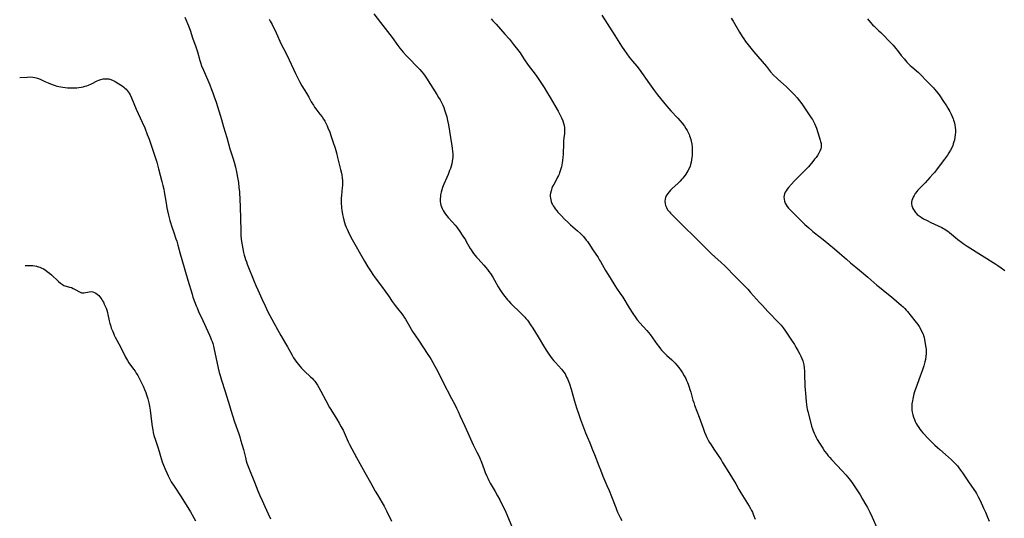
# Model space of a CAD drawing. Units: inches. Extents: x 2103338 to 2108768, y 181000 to 186415.
# Drawn here: x 2103412 to 2103731, y 183356 to 183518 of the extents above; entities that cross this region are included whole.
import ezdxf

# ---------------------------------------------------------------- set-up
doc = ezdxf.new("R2010")
doc.units = ezdxf.units.IN
doc.header["$MEASUREMENT"] = 0
doc.layers.add('c_29_T14S_R20E', color=230, linetype='Continuous')

msp = doc.modelspace()

# ---------------------------------------------------------------- linework, layer by layer
at = {"layer": 'c_29_T14S_R20E'}
for points, elevation in [([(2103465.89, 183518.61), (2103467.05, 183515.81), (2103467.55, 183514.46), (2103468.37, 183511.97), (2103469.46, 183509.02), (2103469.67, 183508.4), (2103469.96, 183507.43), (2103470.72, 183504.62), (2103470.91, 183503.98), (2103471.29, 183502.86), (2103471.85, 183501.45), (2103473.91, 183496.72), (2103474.52, 183495.25), (2103474.95, 183494.13), (2103475.28, 183493.21), (2103475.96, 183491.14), (2103477.68, 183485.46), (2103478.39, 183483.08), (2103479.43, 183479.68), (2103480.46, 183476.05), (2103481.4, 183473.14), (2103481.85, 183471.66), (2103482.26, 183470.12), (2103482.6, 183468.58), (2103482.93, 183466.69), (2103483.18, 183465.06), (2103483.37, 183463.53), (2103483.51, 183462.14), (2103483.56, 183461.44), (2103483.63, 183460.03), (2103483.84, 183453.75), (2103483.93, 183449.16), (2103483.99, 183448.02), (2103484.1, 183446.68), (2103484.26, 183445.45), (2103484.36, 183444.83), (2103484.58, 183443.69), (2103484.86, 183442.45), (2103485.06, 183441.64), (2103485.26, 183440.94), (2103485.47, 183440.24), (2103485.75, 183439.42), (2103486.05, 183438.66), (2103488.29, 183433.03), (2103488.78, 183431.83), (2103489.41, 183430.38), (2103490.73, 183427.48), (2103491.81, 183425.17), (2103492.74, 183423.27), (2103494.6, 183419.69), (2103495.78, 183417.51), (2103496.88, 183415.58), (2103498.42, 183413.03), (2103499.04, 183411.96), (2103500.52, 183409.27), (2103501.01, 183408.42), (2103501.53, 183407.59), (2103501.77, 183407.25), (2103502.16, 183406.72), (2103502.57, 183406.21), (2103502.99, 183405.71), (2103503.62, 183405.03), (2103504.56, 183404.08), (2103506.54, 183402.24), (2103507.1, 183401.69), (2103507.47, 183401.28), (2103507.89, 183400.78), (2103508.33, 183400.16), (2103508.75, 183399.52), (2103509.17, 183398.79), (2103509.83, 183397.58), (2103511.42, 183394.55), (2103512.64, 183392.3), (2103513.01, 183391.66), (2103514.98, 183388.55), (2103515.77, 183387.23), (2103516.43, 183386.05), (2103517, 183384.93), (2103517.35, 183384.19), (2103518.32, 183381.98), (2103518.7, 183381.15), (2103519.1, 183380.34), (2103521.38, 183376.07), (2103524.07, 183371.23), (2103525.92, 183368.05), (2103527.43, 183365.26), (2103528.15, 183364.02), (2103529.65, 183361.5), (2103530.3, 183360.34), (2103531.06, 183358.85), (2103532.68, 183355.49)], 1096), ([(2103493.14, 183518), (2103493.5, 183517.36), (2103494.06, 183516.28), (2103495.36, 183513.55), (2103497.04, 183509.86), (2103497.75, 183508.45), (2103499.02, 183506.04), (2103499.6, 183504.83), (2103501.66, 183500.36), (2103502.3, 183499.06), (2103502.94, 183497.82), (2103503.72, 183496.43), (2103505.15, 183494.06), (2103505.91, 183492.75), (2103506.75, 183491.24), (2103507.42, 183490.11), (2103507.81, 183489.52), (2103508.25, 183488.91), (2103509.52, 183487.27), (2103510.22, 183486.33), (2103510.73, 183485.57), (2103511.09, 183484.97), (2103511.45, 183484.31), (2103511.86, 183483.45), (2103512.14, 183482.8), (2103512.69, 183481.41), (2103513.19, 183480.02), (2103513.75, 183478.35), (2103514.42, 183476.18), (2103514.85, 183474.67), (2103515.25, 183473.17), (2103516.21, 183469.28), (2103516.46, 183468.17), (2103516.57, 183467.56), (2103516.72, 183466.54), (2103516.79, 183465.76), (2103516.82, 183464.99), (2103516.81, 183464.19), (2103516.77, 183463.5), (2103516.5, 183460.95), (2103516.43, 183460.14), (2103516.4, 183459.33), (2103516.41, 183458.17), (2103516.47, 183457.33), (2103516.53, 183456.79), (2103516.62, 183456.11), (2103516.84, 183454.77), (2103517.04, 183453.85), (2103517.27, 183452.93), (2103517.47, 183452.22), (2103517.72, 183451.46), (2103518, 183450.71), (2103518.3, 183449.96), (2103518.62, 183449.22), (2103519.19, 183448.04), (2103519.92, 183446.7), (2103523.96, 183439.61), (2103525.04, 183437.81), (2103525.84, 183436.53), (2103526.63, 183435.34), (2103527.41, 183434.24), (2103529.48, 183431.52), (2103530.88, 183429.58), (2103531.67, 183428.46), (2103532.91, 183426.63), (2103533.85, 183425.31), (2103534.6, 183424.33), (2103536, 183422.59), (2103536.51, 183421.9), (2103536.71, 183421.61), (2103537.19, 183420.84), (2103538.47, 183418.6), (2103539.02, 183417.7), (2103539.51, 183416.92), (2103541.36, 183414.06), (2103544.47, 183409.48), (2103544.95, 183408.75), (2103545.49, 183407.88), (2103546.07, 183406.89), (2103546.71, 183405.71), (2103547.5, 183404.15), (2103549.12, 183400.79), (2103552.03, 183395.22), (2103553.21, 183393.01), (2103553.66, 183392.11), (2103554.21, 183390.99), (2103554.81, 183389.7), (2103556.34, 183386.23), (2103557.81, 183383.08), (2103559.07, 183380.27), (2103560.28, 183377.84), (2103560.85, 183376.66), (2103561.2, 183375.86), (2103561.73, 183374.58), (2103562.59, 183372.26), (2103562.98, 183371.24), (2103563.46, 183370.12), (2103563.79, 183369.42), (2103564.13, 183368.73), (2103564.6, 183367.84), (2103566.18, 183365.12), (2103566.96, 183363.72), (2103567.65, 183362.44), (2103568.26, 183361.23), (2103569.26, 183359.16), (2103569.96, 183357.65), (2103571.82, 183353.28)], 1094), ([(2103664.96, 183491.04), (2103665.53, 183490.26), (2103668.37, 183486.09), (2103668.74, 183485.5), (2103669.08, 183484.9), (2103669.44, 183484.17), (2103669.76, 183483.42), (2103670.05, 183482.66), (2103670.53, 183481.25), (2103671.27, 183478.83), (2103671.39, 183478.37), (2103671.52, 183477.69), (2103671.57, 183477.03), (2103671.54, 183476.51), (2103671.46, 183476.06), (2103671.18, 183475.3), (2103670.8, 183474.56), (2103670.37, 183473.88), (2103669.9, 183473.2), (2103669.45, 183472.61), (2103668.91, 183471.95), (2103667.45, 183470.23), (2103666.37, 183469.06), (2103665.01, 183467.65), (2103662.85, 183465.49), (2103662.03, 183464.62), (2103661.04, 183463.5), (2103660.59, 183462.92), (2103660.25, 183462.43), (2103659.96, 183461.93), (2103659.75, 183461.43), (2103659.61, 183460.93), (2103659.54, 183460.32), (2103659.58, 183459.68), (2103659.72, 183459.06), (2103659.95, 183458.45), (2103660.25, 183457.87), (2103660.62, 183457.34), (2103661.03, 183456.83), (2103661.47, 183456.33), (2103662.72, 183455.04), (2103665.01, 183452.77), (2103666.33, 183451.52), (2103667.56, 183450.42), (2103668.88, 183449.28), (2103669.46, 183448.8), (2103672.26, 183446.62), (2103675.91, 183443.66), (2103677.53, 183442.28), (2103679.75, 183440.26), (2103681.07, 183439.11), (2103683.95, 183436.71), (2103686.63, 183434.5), (2103689.57, 183431.94), (2103690.44, 183431.2), (2103691.64, 183430.24), (2103693.35, 183428.9), (2103694.35, 183428.08), (2103697.58, 183425.31), (2103698.08, 183424.85), (2103698.59, 183424.33), (2103699.03, 183423.85), (2103699.44, 183423.35), (2103701.89, 183420.32), (2103702.77, 183419.12), (2103703.22, 183418.46), (2103703.64, 183417.78), (2103704.16, 183416.79), (2103704.51, 183415.99), (2103704.63, 183415.63), (2103704.82, 183414.97), (2103704.98, 183414.31), (2103705.24, 183412.88), (2103705.4, 183411.71), (2103705.46, 183411.16), (2103705.49, 183410.61), (2103705.48, 183409.76), (2103705.4, 183408.81), (2103705.25, 183407.85), (2103705.08, 183407.06), (2103704.72, 183405.74), (2103704.21, 183404.16), (2103703.62, 183402.47), (2103703.15, 183401.22), (2103702.45, 183399.43), (2103701.94, 183398.05), (2103701.54, 183396.73), (2103701.4, 183396.2), (2103701.17, 183395.13), (2103701.04, 183394.44), (2103700.92, 183393.45), (2103700.88, 183392.8), (2103700.87, 183392.15), (2103700.92, 183391.47), (2103701.02, 183390.8), (2103701.21, 183389.91), (2103701.4, 183389.22), (2103701.71, 183388.38), (2103701.97, 183387.76), (2103702.28, 183387.15), (2103702.61, 183386.56), (2103703.11, 183385.79), (2103703.51, 183385.25), (2103703.92, 183384.73), (2103704.43, 183384.14), (2103704.95, 183383.56), (2103705.82, 183382.63), (2103706.97, 183381.46), (2103708.32, 183380.13), (2103709.14, 183379.35), (2103709.88, 183378.69), (2103711.74, 183377.1), (2103713.69, 183375.36), (2103714.66, 183374.42), (2103715.1, 183373.95), (2103715.59, 183373.4), (2103716.06, 183372.83), (2103716.65, 183372.06), (2103717.31, 183371.13), (2103719.18, 183368.3), (2103720.94, 183365.74), (2103721.44, 183364.99), (2103721.76, 183364.45), (2103722.32, 183363.43), (2103722.94, 183362.16), (2103724.06, 183359.77), (2103724.64, 183358.45), (2103725.3, 183356.85), (2103725.83, 183355.48)], 1086)]:
    msp.add_lwpolyline(points, dxfattribs=dict(at, elevation=elevation))
for points in [[(2103526.92, 183519.66, 1092), (2103529.14, 183516.85, 1092), (2103532.16, 183512.96, 1092), (2103532.87, 183512.01, 1092), (2103534.72, 183509.42, 1092), (2103535.34, 183508.62, 1092), (2103535.86, 183507.97, 1092), (2103536.49, 183507.24, 1092), (2103537.49, 183506.15, 1092), (2103541.84, 183501.64, 1092), (2103542.46, 183500.95, 1092), (2103543.04, 183500.24, 1092), (2103543.53, 183499.57, 1092), (2103544.01, 183498.84, 1092), (2103547.33, 183493.55, 1092), (2103547.89, 183492.64, 1092), (2103548.36, 183491.85, 1092), (2103548.79, 183491.05, 1092), (2103549.23, 183490.12, 1092), (2103549.54, 183489.38, 1092), (2103549.83, 183488.63, 1092), (2103550.16, 183487.63, 1092), (2103550.53, 183486.32, 1092), (2103550.8, 183485.14, 1092), (2103551.06, 183483.76, 1092), (2103551.7, 183479.72, 1092), (2103552.16, 183477.02, 1092), (2103552.29, 183476.17, 1092), (2103552.41, 183475.11, 1092), (2103552.46, 183474.41, 1092), (2103552.47, 183473.71, 1092), (2103552.46, 183473.18, 1092), (2103552.41, 183472.71, 1092), (2103552.3, 183471.92, 1092), (2103552.13, 183471.14, 1092), (2103551.94, 183470.45, 1092), (2103551.71, 183469.69, 1092), (2103551.46, 183468.98, 1092), (2103550.99, 183467.75, 1092), (2103550.53, 183466.7, 1092), (2103549.58, 183464.6, 1092), (2103549.33, 183463.98, 1092), (2103549.17, 183463.53, 1092), (2103548.92, 183462.74, 1092), (2103548.72, 183461.95, 1092), (2103548.56, 183461.13, 1092), (2103548.47, 183460.51, 1092), (2103548.42, 183459.9, 1092), (2103548.41, 183459.58, 1092), (2103548.43, 183458.94, 1092), (2103548.51, 183458.31, 1092), (2103548.64, 183457.77, 1092), (2103548.81, 183457.24, 1092), (2103549.06, 183456.66, 1092), (2103549.35, 183456.09, 1092), (2103549.69, 183455.53, 1092), (2103550.17, 183454.85, 1092), (2103550.57, 183454.33, 1092), (2103551, 183453.83, 1092), (2103552.4, 183452.26, 1092), (2103553.2, 183451.32, 1092), (2103553.75, 183450.64, 1092), (2103554.56, 183449.53, 1092), (2103555.77, 183447.75, 1092), (2103556.54, 183446.54, 1092), (2103556.86, 183446.02, 1092), (2103558.12, 183443.8, 1092), (2103558.39, 183443.35, 1092), (2103558.72, 183442.83, 1092), (2103559.22, 183442.13, 1092), (2103559.74, 183441.45, 1092), (2103560.19, 183440.9, 1092), (2103560.66, 183440.36, 1092), (2103562.56, 183438.33, 1092), (2103563.16, 183437.65, 1092), (2103563.73, 183436.95, 1092), (2103564.19, 183436.35, 1092), (2103564.67, 183435.67, 1092), (2103565.43, 183434.49, 1092), (2103565.98, 183433.52, 1092), (2103567.18, 183431.31, 1092), (2103567.67, 183430.5, 1092), (2103568.09, 183429.86, 1092), (2103568.91, 183428.73, 1092), (2103569.29, 183428.23, 1092), (2103570.2, 183427.12, 1092), (2103570.58, 183426.69, 1092), (2103571.23, 183425.98, 1092), (2103571.88, 183425.33, 1092), (2103573.82, 183423.5, 1092), (2103574.82, 183422.52, 1092), (2103575.76, 183421.54, 1092), (2103576.14, 183421.11, 1092), (2103576.62, 183420.51, 1092), (2103577.08, 183419.89, 1092), (2103577.63, 183419.08, 1092), (2103578.31, 183418.01, 1092), (2103580.09, 183415.13, 1092), (2103582.12, 183411.71, 1092), (2103582.85, 183410.56, 1092), (2103583.54, 183409.54, 1092), (2103584.08, 183408.79, 1092), (2103584.61, 183408.09, 1092), (2103585.16, 183407.41, 1092), (2103585.65, 183406.85, 1092), (2103587.62, 183404.72, 1092), (2103587.99, 183404.29, 1092), (2103588.37, 183403.77, 1092), (2103588.76, 183403.16, 1092), (2103589.04, 183402.65, 1092), (2103589.29, 183402.14, 1092), (2103589.53, 183401.61, 1092), (2103589.75, 183401.07, 1092), (2103590.16, 183399.93, 1092), (2103590.72, 183398.18, 1092), (2103591.82, 183394.4, 1092), (2103592.48, 183392.21, 1092), (2103592.98, 183390.69, 1092), (2103593.76, 183388.47, 1092), (2103595.42, 183384.15, 1092)], [(2103564.85, 183518.09, 1090), (2103565.47, 183517.46, 1090), (2103566.55, 183516.3, 1090), (2103569.35, 183513.14, 1090), (2103570.79, 183511.47, 1090), (2103572.11, 183509.81, 1090), (2103573.39, 183508.15, 1090), (2103574.22, 183507.04, 1090), (2103574.91, 183506.04, 1090), (2103575.91, 183504.48, 1090), (2103576.59, 183503.45, 1090), (2103577.16, 183502.68, 1090), (2103578.8, 183500.58, 1090), (2103579.66, 183499.36, 1090), (2103582.01, 183495.81, 1090), (2103582.82, 183494.55, 1090), (2103583.97, 183492.66, 1090), (2103585.5, 183490.03, 1090), (2103586.52, 183488.2, 1090), (2103587.18, 183486.92, 1090), (2103587.59, 183486.07, 1090), (2103588.01, 183485.06, 1090), (2103588.27, 183484.27, 1090), (2103588.44, 183483.57, 1090), (2103588.55, 183482.86, 1090), (2103588.6, 183482.2, 1090), (2103588.6, 183481.58, 1090), (2103588.56, 183481.01, 1090), (2103588.4, 183479.55, 1090), (2103588.31, 183478.52, 1090), (2103588.26, 183477.14, 1090), (2103588.19, 183474.97, 1090), (2103588.15, 183474.13, 1090), (2103588.09, 183473.28, 1090), (2103587.97, 183472.27, 1090), (2103587.85, 183471.5, 1090), (2103587.59, 183470.22, 1090), (2103587.41, 183469.54, 1090), (2103587.22, 183468.91, 1090), (2103587.01, 183468.28, 1090), (2103586.83, 183467.82, 1090), (2103586.64, 183467.36, 1090), (2103586.38, 183466.8, 1090), (2103586.09, 183466.25, 1090), (2103585.1, 183464.45, 1090), (2103584.86, 183463.98, 1090), (2103584.55, 183463.29, 1090), (2103584.26, 183462.45, 1090), (2103584.08, 183461.7, 1090), (2103584.01, 183461.08, 1090), (2103584.01, 183460.57, 1090), (2103584.05, 183460.06, 1090), (2103584.15, 183459.49, 1090), (2103584.31, 183458.92, 1090), (2103584.51, 183458.36, 1090), (2103584.71, 183457.95, 1090), (2103584.93, 183457.55, 1090), (2103585.22, 183457.08, 1090), (2103585.55, 183456.62, 1090), (2103586.12, 183455.93, 1090), (2103586.47, 183455.52, 1090), (2103587.52, 183454.39, 1090), (2103588.64, 183453.24, 1090), (2103589.64, 183452.28, 1090), (2103590.58, 183451.43, 1090), (2103592.81, 183449.49, 1090), (2103593.78, 183448.58, 1090), (2103594.19, 183448.15, 1090), (2103594.7, 183447.59, 1090), (2103595.59, 183446.5, 1090), (2103595.98, 183445.99, 1090), (2103596.45, 183445.32, 1090), (2103597.72, 183443.35, 1090), (2103599.46, 183440.79, 1090), (2103599.96, 183440.01, 1090), (2103600.26, 183439.51, 1090), (2103601.9, 183436.64, 1090), (2103603.39, 183434.22, 1090), (2103604.84, 183431.78, 1090), (2103605.42, 183430.89, 1090), (2103606.62, 183429.18, 1090), (2103607.41, 183428, 1090), (2103609.51, 183424.52, 1090), (2103610.72, 183422.68, 1090), (2103611.64, 183421.36, 1090), (2103612.14, 183420.7, 1090), (2103612.96, 183419.7, 1090), (2103615.21, 183417.24, 1090), (2103615.78, 183416.57, 1090), (2103616.28, 183415.95, 1090), (2103617.07, 183414.87, 1090), (2103618.56, 183412.71, 1090), (2103619.07, 183411.99, 1090), (2103619.6, 183411.3, 1090), (2103619.97, 183410.86, 1090), (2103620.34, 183410.44, 1090), (2103621, 183409.75, 1090), (2103621.65, 183409.13, 1090), (2103623.25, 183407.7, 1090), (2103623.93, 183407.07, 1090), (2103624.37, 183406.63, 1090), (2103624.96, 183405.95, 1090), (2103625.51, 183405.25, 1090), (2103626.31, 183404.13, 1090), (2103626.72, 183403.49, 1090), (2103627.29, 183402.55, 1090), (2103627.77, 183401.66, 1090), (2103628.06, 183401.06, 1090), (2103628.33, 183400.44, 1090), (2103628.58, 183399.82, 1090), (2103628.92, 183398.84, 1090), (2103629.15, 183398.15, 1090), (2103629.4, 183397.28, 1090), (2103630.11, 183394.7, 1090), (2103630.37, 183393.89, 1090), (2103630.64, 183393.08, 1090), (2103632.12, 183389.13, 1090), (2103633.39, 183385.57, 1090), (2103633.85, 183384.31, 1090), (2103634.27, 183383.3, 1090), (2103634.6, 183382.61, 1090), (2103635.07, 183381.72, 1090), (2103635.52, 183380.95, 1090), (2103636, 183380.18, 1090), (2103636.86, 183378.84, 1090), (2103639.22, 183375.32, 1090), (2103639.72, 183374.54, 1090), (2103641.69, 183371.26, 1090), (2103643.43, 183368.51, 1090), (2103643.99, 183367.56, 1090), (2103644.98, 183365.8, 1090), (2103645.59, 183364.74, 1090), (2103648.28, 183360.42, 1090), (2103648.74, 183359.61, 1090), (2103649.05, 183359.01, 1090), (2103649.33, 183358.41, 1090), (2103649.72, 183357.49, 1090), (2103650.23, 183356.16, 1090)], [(2103600.69, 183519.23, 1088), (2103604.92, 183512.7, 1088), (2103607.04, 183509.27, 1088), (2103608.04, 183507.79, 1088), (2103609.52, 183505.71, 1088), (2103610.04, 183505.01, 1088), (2103610.58, 183504.33, 1088), (2103611.96, 183502.71, 1088), (2103612.7, 183501.77, 1088), (2103616.11, 183497.07, 1088), (2103617.67, 183494.81, 1088), (2103618.61, 183493.53, 1088), (2103619.59, 183492.32, 1088), (2103621.55, 183489.96, 1088), (2103622.34, 183489.03, 1088), (2103623, 183488.29, 1088), (2103625.21, 183485.88, 1088), (2103625.84, 183485.16, 1088), (2103626.59, 183484.27, 1088), (2103627.36, 183483.29, 1088), (2103627.84, 183482.59, 1088), (2103628.24, 183481.94, 1088), (2103628.57, 183481.31, 1088), (2103628.87, 183480.66, 1088), (2103629.04, 183480.25, 1088), (2103629.25, 183479.66, 1088), (2103629.43, 183479.06, 1088), (2103629.57, 183478.45, 1088), (2103629.73, 183477.55, 1088), (2103629.83, 183476.64, 1088), (2103629.88, 183475.65, 1088), (2103629.87, 183474.74, 1088), (2103629.82, 183473.84, 1088), (2103629.76, 183473.19, 1088), (2103629.67, 183472.45, 1088), (2103629.55, 183471.69, 1088), (2103629.38, 183470.95, 1088), (2103629.2, 183470.37, 1088), (2103628.9, 183469.6, 1088), (2103628.52, 183468.87, 1088), (2103628.19, 183468.34, 1088), (2103627.85, 183467.82, 1088), (2103627.32, 183467.1, 1088), (2103626.89, 183466.56, 1088), (2103626.44, 183466.03, 1088), (2103625.97, 183465.52, 1088), (2103625.36, 183464.92, 1088), (2103623.33, 183463.1, 1088), (2103622.86, 183462.65, 1088), (2103622.38, 183462.14, 1088), (2103621.96, 183461.6, 1088), (2103621.67, 183461.14, 1088), (2103621.5, 183460.79, 1088), (2103621.3, 183460.26, 1088), (2103621.15, 183459.69, 1088), (2103621.08, 183459.11, 1088), (2103621.12, 183458.31, 1088), (2103621.26, 183457.67, 1088), (2103621.54, 183456.97, 1088), (2103621.93, 183456.3, 1088), (2103622.18, 183455.97, 1088), (2103622.51, 183455.59, 1088), (2103622.86, 183455.22, 1088), (2103623.97, 183454.13, 1088), (2103625.54, 183452.53, 1088), (2103627.72, 183450.37, 1088), (2103630.24, 183447.94, 1088), (2103634.17, 183443.95, 1088), (2103636.12, 183442.04, 1088), (2103637.23, 183441.01, 1088), (2103639.29, 183439.23, 1088), (2103640.43, 183438.18, 1088), (2103641.5, 183437.1, 1088), (2103642.95, 183435.57, 1088), (2103644.88, 183433.63, 1088), (2103646.83, 183431.62, 1088), (2103647.82, 183430.58, 1088), (2103648.76, 183429.54, 1088), (2103651.61, 183426.29, 1088), (2103652.55, 183425.29, 1088), (2103654.38, 183423.41, 1088), (2103657.89, 183419.69, 1088), (2103658.59, 183418.92, 1088), (2103659.27, 183418.09, 1088), (2103659.83, 183417.31, 1088), (2103662.23, 183413.8, 1088), (2103662.94, 183412.69, 1088), (2103663.43, 183411.86, 1088), (2103664.04, 183410.79, 1088), (2103664.69, 183409.54, 1088), (2103665.01, 183408.86, 1088), (2103665.33, 183408.12, 1088), (2103665.61, 183407.37, 1088), (2103665.75, 183406.93, 1088), (2103665.95, 183406.06, 1088), (2103666.08, 183405.17, 1088), (2103666.19, 183404.02, 1088), (2103666.23, 183403.15, 1088), (2103666.34, 183399.21, 1088), (2103666.39, 183398.03, 1088), (2103666.46, 183396.89, 1088), (2103666.7, 183394.13, 1088), (2103666.79, 183393.29, 1088), (2103666.92, 183392.46, 1088), (2103667.05, 183391.78, 1088), (2103667.23, 183390.98, 1088), (2103668.32, 183386.79, 1088), (2103668.49, 183386.22, 1088), (2103668.75, 183385.44, 1088), (2103669.01, 183384.72, 1088), (2103669.29, 183384.01, 1088), (2103669.59, 183383.31, 1088), (2103669.95, 183382.58, 1088), (2103670.28, 183381.96, 1088), (2103670.99, 183380.75, 1088), (2103672.07, 183379.09, 1088), (2103672.69, 183378.2, 1088), (2103673.36, 183377.29, 1088), (2103673.84, 183376.69, 1088), (2103674.34, 183376.09, 1088), (2103674.88, 183375.49, 1088), (2103678.36, 183371.82, 1088), (2103679.57, 183370.48, 1088), (2103680.09, 183369.87, 1088), (2103680.66, 183369.17, 1088), (2103681.38, 183368.2, 1088), (2103682.23, 183366.94, 1088), (2103684.13, 183364, 1088), (2103684.95, 183362.68, 1088), (2103686.06, 183360.82, 1088), (2103686.53, 183359.98, 1088), (2103686.99, 183359.12, 1088), (2103687.34, 183358.42, 1088), (2103688.09, 183356.83, 1088), (2103689.68, 183353.17, 1088)], [(2103642.49, 183518.32, 1086), (2103643.08, 183517.35, 1086), (2103645.13, 183513.75, 1086), (2103645.99, 183512.35, 1086), (2103646.52, 183511.56, 1086), (2103647.08, 183510.79, 1086), (2103648.37, 183509.13, 1086), (2103649.72, 183507.46, 1086), (2103653.85, 183502.63, 1086), (2103655.23, 183500.96, 1086), (2103656.21, 183499.86, 1086), (2103657.1, 183498.95, 1086), (2103657.57, 183498.52, 1086), (2103659.36, 183496.95, 1086), (2103660.35, 183496.02, 1086), (2103662.84, 183493.54, 1086), (2103663.76, 183492.53, 1086), (2103664.61, 183491.5, 1086), (2103664.96, 183491.04, 1086)], [(2103686.52, 183518.03, 1084), (2103687.57, 183516.85, 1084), (2103688.29, 183516.06, 1084), (2103688.71, 183515.66, 1084), (2103690.24, 183514.24, 1084), (2103690.81, 183513.67, 1084), (2103694.31, 183510.07, 1084), (2103694.84, 183509.52, 1084), (2103695.71, 183508.51, 1084), (2103696.25, 183507.84, 1084), (2103697.45, 183506.26, 1084), (2103698.37, 183505.13, 1084), (2103699.27, 183504.08, 1084), (2103699.74, 183503.58, 1084), (2103700.32, 183503.02, 1084), (2103700.83, 183502.56, 1084), (2103702.98, 183500.7, 1084), (2103703.8, 183499.94, 1084), (2103705.62, 183498.04, 1084), (2103707.47, 183496.17, 1084), (2103707.86, 183495.75, 1084), (2103708.23, 183495.32, 1084), (2103708.85, 183494.55, 1084), (2103709.67, 183493.46, 1084), (2103710.13, 183492.81, 1084), (2103710.88, 183491.69, 1084), (2103712.06, 183489.88, 1084), (2103712.51, 183489.18, 1084), (2103713.13, 183488.09, 1084), (2103713.57, 183487.25, 1084), (2103713.93, 183486.48, 1084), (2103714.25, 183485.69, 1084), (2103714.4, 183485.26, 1084), (2103714.57, 183484.72, 1084), (2103714.79, 183483.82, 1084), (2103714.93, 183482.9, 1084), (2103714.99, 183482.14, 1084), (2103714.99, 183481.41, 1084), (2103714.94, 183480.59, 1084), (2103714.83, 183479.78, 1084), (2103714.64, 183478.84, 1084), (2103714.48, 183478.23, 1084), (2103714.28, 183477.61, 1084), (2103714.1, 183477.12, 1084), (2103713.76, 183476.32, 1084), (2103713.39, 183475.6, 1084), (2103712.88, 183474.72, 1084), (2103712.39, 183473.95, 1084), (2103711.46, 183472.64, 1084), (2103709.05, 183469.49, 1084), (2103708.27, 183468.5, 1084), (2103707.68, 183467.79, 1084), (2103706.71, 183466.69, 1084), (2103705.18, 183465.05, 1084), (2103703.28, 183463.09, 1084), (2103702.87, 183462.64, 1084), (2103702.48, 183462.18, 1084), (2103701.98, 183461.53, 1084), (2103701.58, 183460.92, 1084), (2103701.28, 183460.37, 1084), (2103701.05, 183459.81, 1084), (2103700.88, 183459.28, 1084), (2103700.79, 183458.75, 1084), (2103700.77, 183458.2, 1084), (2103700.86, 183457.61, 1084), (2103701.05, 183457.04, 1084), (2103701.21, 183456.7, 1084), (2103701.59, 183456.05, 1084), (2103702.05, 183455.43, 1084), (2103702.3, 183455.16, 1084), (2103702.65, 183454.8, 1084), (2103703.24, 183454.32, 1084), (2103703.87, 183453.87, 1084), (2103704.66, 183453.39, 1084), (2103705.8, 183452.79, 1084), (2103707.01, 183452.22, 1084), (2103709.42, 183451.14, 1084), (2103710.56, 183450.56, 1084), (2103711.07, 183450.27, 1084), (2103711.53, 183449.99, 1084), (2103711.98, 183449.7, 1084), (2103712.5, 183449.32, 1084), (2103713.01, 183448.93, 1084), (2103715.71, 183446.71, 1084), (2103716.95, 183445.78, 1084), (2103717.52, 183445.37, 1084), (2103718.78, 183444.56, 1084), (2103723.44, 183441.6, 1084), (2103728.02, 183438.73, 1084), (2103728.69, 183438.29, 1084), (2103729.79, 183437.52, 1084), (2103730.94, 183436.67, 1084)], [(2103412.48, 183499.07, 1098), (2103414.92, 183499.24, 1098), (2103415.84, 183499.26, 1098), (2103416.74, 183499.22, 1098), (2103417.32, 183499.13, 1098), (2103418.24, 183498.86, 1098), (2103419.06, 183498.52, 1098), (2103420.6, 183497.79, 1098), (2103421.65, 183497.33, 1098), (2103423.03, 183496.8, 1098), (2103424, 183496.48, 1098), (2103424.52, 183496.32, 1098), (2103425.17, 183496.15, 1098), (2103425.82, 183496.02, 1098), (2103426.47, 183495.91, 1098), (2103427.18, 183495.83, 1098), (2103427.9, 183495.79, 1098), (2103429.4, 183495.76, 1098), (2103430.92, 183495.8, 1098), (2103431.63, 183495.85, 1098), (2103432.34, 183495.95, 1098), (2103433.02, 183496.09, 1098), (2103433.69, 183496.28, 1098), (2103434.15, 183496.44, 1098), (2103434.72, 183496.65, 1098), (2103435.7, 183497.09, 1098), (2103437.53, 183497.97, 1098), (2103438.11, 183498.22, 1098), (2103438.69, 183498.44, 1098), (2103439.49, 183498.63, 1098), (2103440.1, 183498.7, 1098), (2103440.7, 183498.71, 1098), (2103441.28, 183498.64, 1098), (2103441.98, 183498.44, 1098), (2103442.66, 183498.16, 1098), (2103443.34, 183497.81, 1098), (2103444.56, 183497.09, 1098), (2103445.59, 183496.4, 1098), (2103446.12, 183496, 1098), (2103446.52, 183495.66, 1098), (2103446.89, 183495.3, 1098), (2103447.24, 183494.92, 1098), (2103447.55, 183494.5, 1098), (2103447.89, 183493.98, 1098), (2103448.17, 183493.49, 1098), (2103448.65, 183492.48, 1098), (2103450.18, 183488.8, 1098), (2103452.09, 183484.65, 1098), (2103452.88, 183482.77, 1098), (2103453.74, 183480.64, 1098), (2103454.31, 183479.14, 1098), (2103454.76, 183477.81, 1098), (2103456.76, 183471.71, 1098), (2103457.02, 183470.87, 1098), (2103457.4, 183469.55, 1098), (2103458.46, 183465.44, 1098), (2103458.78, 183464.12, 1098), (2103459.04, 183462.92, 1098), (2103459.19, 183462.08, 1098), (2103459.78, 183458.47, 1098), (2103460.07, 183456.87, 1098), (2103460.26, 183455.92, 1098), (2103460.59, 183454.57, 1098), (2103461.06, 183452.86, 1098), (2103461.79, 183450.48, 1098), (2103462.2, 183449.22, 1098), (2103463, 183446.87, 1098), (2103463.25, 183446.08, 1098), (2103463.61, 183444.8, 1098), (2103464.34, 183442.01, 1098), (2103464.85, 183440.19, 1098), (2103466.87, 183433.5, 1098), (2103468.19, 183428.99, 1098), (2103468.49, 183428.05, 1098), (2103468.97, 183426.61, 1098), (2103469.5, 183425.23, 1098), (2103469.8, 183424.52, 1098), (2103470.33, 183423.33, 1098), (2103471.66, 183420.47, 1098), (2103473.86, 183415.66, 1098), (2103474.17, 183414.97, 1098), (2103474.43, 183414.31, 1098), (2103474.67, 183413.65, 1098), (2103474.87, 183413.05, 1098), (2103475.11, 183412.16, 1098), (2103475.24, 183411.63, 1098), (2103476.65, 183405.05, 1098), (2103477, 183403.63, 1098), (2103477.25, 183402.69, 1098), (2103477.7, 183401.19, 1098), (2103478.89, 183397.51, 1098), (2103480.25, 183392.97, 1098), (2103480.72, 183391.45, 1098), (2103481.95, 183387.68, 1098), (2103483.29, 183383.79, 1098), (2103483.62, 183382.78, 1098), (2103483.9, 183381.87, 1098), (2103484.4, 183380.13, 1098), (2103484.78, 183378.7, 1098), (2103485.43, 183376.14, 1098), (2103485.72, 183375.07, 1098), (2103485.96, 183374.25, 1098), (2103486.34, 183373.18, 1098), (2103486.73, 183372.15, 1098), (2103488.37, 183368.13, 1098), (2103489.48, 183365.33, 1098), (2103490.12, 183363.82, 1098), (2103490.84, 183362.17, 1098), (2103491.69, 183360.26, 1098), (2103492.79, 183357.86, 1098), (2103493.58, 183356.22, 1098)], [(2103414.24, 183438.2, 1100), (2103414.6, 183438.25, 1100), (2103415.17, 183438.29, 1100), (2103416.07, 183438.29, 1100), (2103416.69, 183438.24, 1100), (2103417.32, 183438.15, 1100), (2103417.93, 183438.02, 1100), (2103418.52, 183437.85, 1100), (2103418.99, 183437.68, 1100), (2103419.44, 183437.48, 1100), (2103420.15, 183437.13, 1100), (2103420.68, 183436.81, 1100), (2103421.39, 183436.32, 1100), (2103422.07, 183435.79, 1100), (2103422.73, 183435.23, 1100), (2103425.04, 183433.11, 1100), (2103425.7, 183432.54, 1100), (2103426.32, 183432.07, 1100), (2103426.77, 183431.82, 1100), (2103427.05, 183431.69, 1100), (2103427.45, 183431.55, 1100), (2103428.54, 183431.27, 1100), (2103429.2, 183431.08, 1100), (2103429.72, 183430.86, 1100), (2103430.03, 183430.71, 1100), (2103430.58, 183430.41, 1100), (2103431.55, 183429.84, 1100), (2103432, 183429.61, 1100), (2103432.5, 183429.44, 1100), (2103432.87, 183429.38, 1100), (2103433.2, 183429.39, 1100), (2103433.79, 183429.49, 1100), (2103434.38, 183429.64, 1100), (2103434.99, 183429.77, 1100), (2103435.6, 183429.81, 1100), (2103436.16, 183429.7, 1100), (2103436.62, 183429.53, 1100), (2103437.08, 183429.28, 1100), (2103437.57, 183428.93, 1100), (2103438.04, 183428.5, 1100), (2103438.42, 183428.07, 1100), (2103439, 183427.29, 1100), (2103439.26, 183426.86, 1100), (2103439.52, 183426.42, 1100), (2103439.84, 183425.79, 1100), (2103440.13, 183425.13, 1100), (2103440.41, 183424.41, 1100), (2103440.63, 183423.75, 1100), (2103440.83, 183423.07, 1100), (2103441.01, 183422.39, 1100), (2103441.45, 183420.36, 1100), (2103441.66, 183419.49, 1100), (2103441.81, 183418.93, 1100), (2103442.1, 183418, 1100), (2103442.44, 183417.09, 1100), (2103442.76, 183416.32, 1100), (2103443.05, 183415.69, 1100), (2103443.37, 183415.06, 1100), (2103445.04, 183411.95, 1100), (2103446.69, 183408.63, 1100), (2103446.98, 183408.09, 1100), (2103447.34, 183407.47, 1100), (2103447.8, 183406.77, 1100), (2103449.29, 183404.75, 1100), (2103449.79, 183404.03, 1100), (2103450.17, 183403.44, 1100), (2103450.65, 183402.64, 1100), (2103451.1, 183401.82, 1100), (2103451.47, 183401.13, 1100), (2103452.1, 183399.88, 1100), (2103452.51, 183398.98, 1100), (2103452.87, 183398.13, 1100), (2103453.24, 183397.15, 1100), (2103453.51, 183396.37, 1100), (2103453.87, 183395.15, 1100), (2103454.2, 183393.84, 1100), (2103454.44, 183392.7, 1100), (2103454.63, 183391.46, 1100), (2103455.08, 183387.75, 1100), (2103455.3, 183386.19, 1100), (2103455.48, 183385.12, 1100), (2103455.67, 183384.19, 1100), (2103455.89, 183383.26, 1100), (2103456.24, 183382.08, 1100), (2103457.21, 183379.14, 1100), (2103458.59, 183374.7, 1100), (2103458.97, 183373.63, 1100), (2103459.51, 183372.3, 1100), (2103460.01, 183371.17, 1100), (2103460.48, 183370.19, 1100), (2103460.82, 183369.51, 1100), (2103461.49, 183368.29, 1100), (2103462.4, 183366.83, 1100), (2103464.64, 183363.44, 1100), (2103466.09, 183361.17, 1100), (2103467.36, 183359.13, 1100), (2103467.72, 183358.52, 1100), (2103468.28, 183357.53, 1100), (2103469.26, 183355.61, 1100)], [(2103595.42, 183384.15, 1092), (2103596.04, 183382.59, 1092), (2103596.74, 183380.9, 1092), (2103597.7, 183378.64, 1092), (2103598.32, 183377.1, 1092), (2103599.7, 183373.38, 1092), (2103600.2, 183372.09, 1092), (2103601.04, 183370.07, 1092), (2103602.33, 183367.11, 1092), (2103603.04, 183365.42, 1092), (2103603.81, 183363.45, 1092), (2103605.14, 183359.94, 1092), (2103605.42, 183359.25, 1092), (2103605.77, 183358.43, 1092), (2103606.18, 183357.57, 1092), (2103606.6, 183356.72, 1092), (2103607.16, 183355.69, 1092)]]:
    msp.add_polyline3d(points, dxfattribs=at)

doc.saveas('drawing.dxf')
